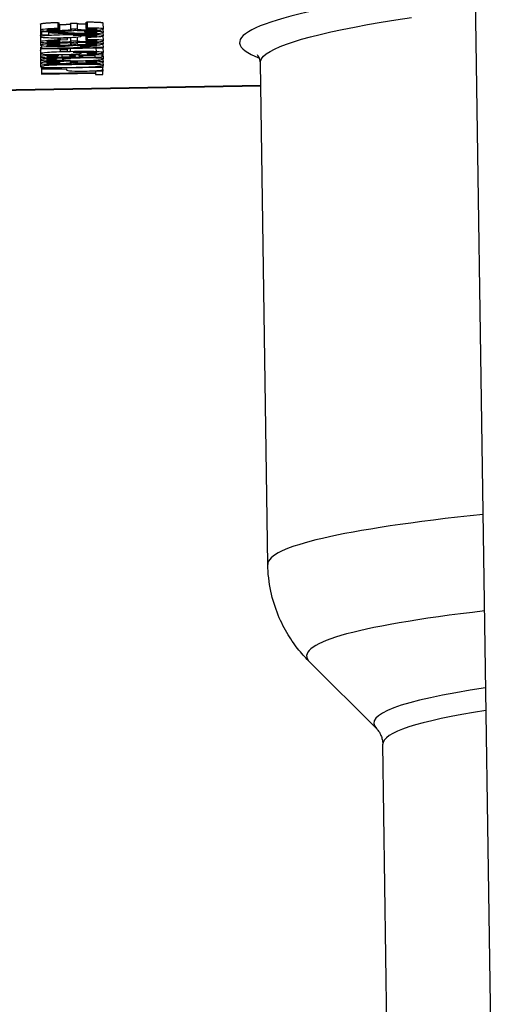
# Model space of a CAD drawing. Units: millimetres. Extents: x 283 to 3800, y 35 to 4953.
# Drawn here: x 886 to 909, y 1937 to 1985 of the extents above; entities that cross this region are included whole.
import ezdxf

# ---------------------------------------------------------------- set-up
doc = ezdxf.new("R2010")
doc.units = ezdxf.units.MM
doc.header["$LTSCALE"] = 18.181818
doc.layers.add('Dimensions(Hillmar_metric)', color=7, linetype='Continuous', lineweight=13)
doc.layers.add('Visible Edges(Hillmar_metric)', color=7, linetype='Continuous', lineweight=25)
doc.layers.add('Visible Tangent Edges(Hillmar_Metric)', color=7, linetype='Continuous', lineweight=25, true_color=0xc0c0c0)
doc.styles.add('Hillmar_metric_Dimensions', font='arial.ttf')
doc.dimstyles.new('DEFAULT-ISO-Method 1b-Hillmar_metric', dxfattribs={"dimscale": 18.181818, "dimtxt": 2, "dimasz": 2.5, "dimexe": 1, "dimexo": 1, "dimgap": 0.25, "dimtad": 1, "dimtih": 1, "dimtoh": 1, "dimrnd": 1e-08, "dimdsep": 46, "dimtxsty": 'Hillmar_metric_Dimensions', "dimcen": 0.09, "dimdle": 8, "dimclrd": 7, "dimclre": 7, "dimclrt": 7, "dimazin": 2, "dimtfac": 0.75, "dimtmove": 0, "dimatfit": 3, "dimfxl": 1, "dimtolj": 1, "dimlwd": 9, "dimlwe": 9, "dimarcsym": 0})

# ---------------------------------------------------------------- blocks, each defined once
blk = doc.blocks.new('*D26')
at = {"layer": 'Defpoints', "color": 0, "linetype": 'Continuous', "transparency": 16777216}
for p in [(786.303, 2146.979), (1293.81, 1792.34), (1293.81, 1707.314)]:
    blk.add_point(p, dxfattribs=at)
at = {"layer": 'Dimensions(Hillmar_metric)', "color": 7, "linetype": 'Continuous', "lineweight": 9, "transparency": 16777216}
for p, q in [((786.303, 2128.797), (786.303, 1689.133)), ((1293.81, 1774.159), (1293.81, 1689.133)), ((831.758, 1707.314), (1248.355, 1707.314))]:
    blk.add_line(p, q, dxfattribs=at)
at = {"layer": 'Dimensions(Hillmar_metric)', "color": 7, "linetype": 'Continuous', "transparency": 16777216}
for points in [[(831.758, 1714.89), (831.758, 1699.739), (786.303, 1707.314)], [(1248.355, 1714.89), (1248.355, 1699.739), (1293.81, 1707.314)]]:
    blk.add_solid(points, dxfattribs=at)
at = {"layer": 'Dimensions(Hillmar_metric)', "color": 7, "linetype": 'Continuous', "lineweight": 13, "transparency": 16777216, "insert": (1040.057, 1730.426), "char_height": 36.3636, "attachment_point": 5, "style": 'Hillmar_metric_Dimensions'}
blk.add_mtext('\\A1;508', dxfattribs=at)
blk = doc.blocks.new('*D27')
at = {"layer": 'Defpoints', "color": 0, "linetype": 'Continuous', "transparency": 16777216}
for p in [(573.81, 2442.226), (1293.81, 1792.34), (1293.81, 1553.613)]:
    blk.add_point(p, dxfattribs=at)
at = {"layer": 'Dimensions(Hillmar_metric)', "color": 7, "linetype": 'Continuous', "lineweight": 9, "transparency": 16777216}
for p, q in [((573.81, 2424.044), (573.81, 1535.431)), ((1293.81, 1774.159), (1293.81, 1535.431)), ((619.264, 1553.613), (1248.355, 1553.613))]:
    blk.add_line(p, q, dxfattribs=at)
at = {"layer": 'Dimensions(Hillmar_metric)', "color": 7, "linetype": 'Continuous', "transparency": 16777216}
for points in [[(619.264, 1561.189), (619.264, 1546.038), (573.81, 1553.613)], [(1248.355, 1561.189), (1248.355, 1546.038), (1293.81, 1553.613)]]:
    blk.add_solid(points, dxfattribs=at)
at = {"layer": 'Dimensions(Hillmar_metric)', "color": 7, "linetype": 'Continuous', "lineweight": 13, "transparency": 16777216, "insert": (933.81, 1582.075), "char_height": 36.36364, "attachment_point": 5, "style": 'Hillmar_metric_Dimensions'}
blk.add_mtext('\\A1;\\fArial|b0|i0;\\H36.4836;720 (MANUAL RELEASE)', dxfattribs=at)

msp = doc.modelspace()

# ---------------------------------------------------------------- linework, layer by layer
at = {"layer": 'Visible Edges(Hillmar_metric)'}
for p, q in [((909.1495, 1928.3851), (908.105, 1998.6164)), ((886.961, 1985.2738), (886.9663, 1984.9746)), ((887.8069, 1985.3538), (887.8121, 1985.0546)), ((887.8069, 1985.3538), (887.8549, 1985.3295)), ((887.8549, 1985.3295), (887.8601, 1985.0302)), ((888.4333, 1985.315), (888.7556, 1985.318)), ((888.4333, 1985.315), (888.4385, 1985.0158)), ((888.7556, 1985.318), (888.7609, 1985.0187)), ((889.1786, 1985.3501), (889.2449, 1985.3764)), ((889.1786, 1985.3501), (889.1838, 1985.0508)), ((889.2449, 1985.3764), (889.2501, 1985.0771)), ((890.0221, 1985.3283), (890.0274, 1985.029)), ((886.961, 1984.9505), (886.9663, 1984.6513)), ((887.013, 1984.9526), (887.0166, 1984.7494)), ((887.0154, 1984.9521), (887.0166, 1984.8849)), ((887.0166, 1984.8849), (887.0166, 1984.7494)), ((887.0166, 1984.7494), (887.3709, 1984.7556)), ((887.3709, 1984.7556), (887.3709, 1984.8561)), ((887.8601, 1985.0302), (887.8121, 1985.0546)), ((888.7609, 1985.0187), (888.4385, 1985.0158)), ((889.121, 1984.954), (889.1221, 1984.891)), ((889.1609, 1984.9176), (889.1221, 1984.891)), ((889.1603, 1984.9542), (889.1609, 1984.9176)), ((889.2501, 1985.0771), (889.1838, 1985.0508)), ((890.0246, 1985.0235), (890.0274, 1984.8662)), ((890.0246, 1984.8598), (890.0274, 1984.7024)), ((886.961, 1984.7008), (886.9663, 1984.4015)), ((886.961, 1984.5415), (886.9663, 1984.2423)), ((887.81, 1984.6027), (887.8121, 1984.4815)), ((887.8117, 1984.3476), (887.8121, 1984.3223)), ((887.8601, 1984.4572), (887.8121, 1984.4815)), ((887.8601, 1984.298), (887.8121, 1984.3223)), ((887.8576, 1984.6031), (887.8601, 1984.4572)), ((887.8593, 1984.3482), (887.8601, 1984.298)), ((887.9155, 1984.6038), (887.9173, 1984.5043)), ((887.9169, 1984.6038), (887.9173, 1984.5818)), ((888.2876, 1984.5883), (887.9173, 1984.5818)), ((887.9173, 1984.5818), (887.9173, 1984.5043)), ((887.9173, 1984.5043), (888.2876, 1984.5108)), ((888.2872, 1984.6126), (888.2876, 1984.5883)), ((888.2876, 1984.5108), (888.2876, 1984.5883)), ((888.4354, 1984.6187), (888.4385, 1984.4427)), ((888.437, 1984.371), (888.4385, 1984.2835)), ((888.7609, 1984.4457), (888.4385, 1984.4427)), ((888.7609, 1984.2865), (888.4385, 1984.2835)), ((888.7574, 1984.6408), (888.7609, 1984.4457)), ((888.7591, 1984.3892), (888.7609, 1984.2865)), ((888.9612, 1984.7304), (888.962, 1984.6826)), ((889.1794, 1984.7309), (889.1838, 1984.4778)), ((889.1827, 1984.3814), (889.1838, 1984.3185)), ((889.2501, 1984.5041), (889.1838, 1984.4778)), ((889.2501, 1984.3448), (889.1838, 1984.3185)), ((889.2461, 1984.7304), (889.2501, 1984.5041)), ((889.2488, 1984.7304), (889.2501, 1984.6555)), ((889.2494, 1984.3823), (889.2501, 1984.3448)), ((889.2501, 1984.6555), (889.2798, 1984.631)), ((889.567, 1984.7219), (889.5679, 1984.6706)), ((890.0232, 1984.6954), (890.0274, 1984.456)), ((890.0244, 1984.2911), (890.0274, 1984.1233)), ((890.0247, 1984.4506), (890.0274, 1984.2968)), ((886.961, 1984.1229), (886.9663, 1983.8237)), ((886.961, 1983.9679), (886.9663, 1983.6686)), ((886.961, 1983.8133), (886.9663, 1983.5141)), ((887.0137, 1984.2201), (887.0166, 1984.0547)), ((887.0141, 1984.22), (887.0166, 1984.0798)), ((889.3621, 1984.1207), (887.0166, 1984.0798)), ((887.0166, 1984.0547), (890.0274, 1984.1071)), ((887.0166, 1984.0798), (887.0166, 1984.0547)), ((887.9149, 1984.0703), (887.9173, 1983.9313)), ((887.9162, 1984.0703), (887.9173, 1984.0088)), ((888.2876, 1984.0152), (887.9173, 1984.0088)), ((887.9173, 1984.0088), (887.9173, 1983.9313)), ((887.9173, 1983.9313), (888.2876, 1983.9377)), ((888.2866, 1984.0768), (888.2876, 1984.0152)), ((888.2876, 1983.9377), (888.2876, 1984.0152)), ((888.3895, 1983.789), (888.3905, 1983.7314)), ((888.4356, 1983.7911), (888.4362, 1983.7558)), ((888.9176, 1984.2235), (888.9186, 1984.1633)), ((889.2752, 1984.1695), (888.9186, 1984.1633)), ((888.9612, 1983.9028), (888.962, 1983.855)), ((889.2488, 1983.9028), (889.2501, 1983.8279)), ((889.2501, 1983.8279), (889.2798, 1983.8034)), ((889.2743, 1984.2236), (889.2752, 1984.1695)), ((889.567, 1983.8943), (889.5679, 1983.843)), ((889.9755, 1983.8514), (889.9771, 1983.7627)), ((890.0221, 1983.8637), (890.0274, 1983.5645)), ((890.0233, 1984.107), (890.0274, 1983.8748)), ((890.0274, 1984.1071), (890.0274, 1984.1233)), ((886.961, 1983.65), (886.9663, 1983.3508)), ((886.961, 1983.4892), (886.9663, 1983.19)), ((887.711, 1983.6146), (887.7115, 1983.5847)), ((887.7435, 1983.561), (887.7115, 1983.5847)), ((887.7426, 1983.6146), (887.7435, 1983.561)), ((887.8025, 1983.7751), (887.803, 1983.7493)), ((887.835, 1983.7234), (887.803, 1983.7493)), ((887.8116, 1983.4608), (887.8121, 1983.4308)), ((887.8601, 1983.4065), (887.8121, 1983.4308)), ((887.8341, 1983.7753), (887.835, 1983.7234)), ((887.8592, 1983.4609), (887.8601, 1983.4065)), ((888.0324, 1983.6173), (888.0339, 1983.5333)), ((888.4362, 1983.7558), (888.3905, 1983.7314)), ((889.9771, 1983.7627), (888.4362, 1983.7558)), ((888.4372, 1983.4665), (888.4385, 1983.392)), ((888.7609, 1983.395), (888.4385, 1983.392)), ((888.7595, 1983.4722), (888.7609, 1983.395)), ((888.8203, 1983.7335), (889.625, 1983.7365)), ((889.0071, 1983.7342), (889.0078, 1983.6981)), ((889.1828, 1983.483), (889.1838, 1983.427)), ((889.2501, 1983.4533), (889.1838, 1983.427)), ((889.2495, 1983.4852), (889.2501, 1983.4533)), ((889.6236, 1983.7364), (889.625, 1983.6547)), ((889.625, 1983.7365), (889.625, 1983.6547)), ((889.625, 1983.6547), (889.9771, 1983.6609)), ((889.9771, 1983.6609), (889.9771, 1983.7627)), ((890.0246, 1983.3998), (890.0274, 1983.2435)), ((890.0247, 1983.5592), (890.0274, 1983.4052)), ((898.1055, 1958.7971), (897.7399, 1983.3796)), ((887.0113, 1983.1444), (887.0151, 1983.1445)), ((887.0113, 1983.1444), (887.0166, 1982.8451)), ((887.0113, 1983.1172), (887.0113, 1983.1444)), ((887.0113, 1983.1172), (887.0166, 1982.818)), ((887.0147, 1983.1696), (887.0166, 1983.0613)), ((887.0151, 1983.1695), (887.0166, 1983.0885)), ((890.0159, 1983.1407), (887.0166, 1983.0885)), ((887.0166, 1983.0885), (887.0166, 1983.0613)), ((887.0166, 1983.0613), (888.2351, 1983.0825)), ((889.6616, 1982.8912), (887.0166, 1982.8451)), ((887.0166, 1982.818), (889.6616, 1982.864)), ((887.0166, 1982.8451), (887.0166, 1982.818)), ((888.2341, 1983.0825), (888.2351, 1983.0296)), ((888.2351, 1983.0825), (888.2351, 1983.0298)), ((889.6599, 1982.9882), (889.6616, 1982.8912)), ((889.6604, 1982.864), (889.6616, 1982.7962)), ((889.6611, 1982.9882), (889.6616, 1982.9587)), ((890.0159, 1982.9649), (889.6616, 1982.9587)), ((889.6616, 1982.9587), (889.6616, 1982.8912)), ((889.6616, 1982.864), (889.6616, 1982.7962)), ((890.0144, 1983.2317), (890.0159, 1983.1407)), ((890.0144, 1983.0544), (890.0159, 1982.9649)), ((890.0159, 1983.0633), (890.0159, 1983.1407)), ((890.0159, 1982.8024), (890.0159, 1982.9649)), ((889.6616, 1982.7962), (890.0159, 1982.8024)), ((854.6613, 1981.4803), (897.7567, 1982.252)), ((903.4471, 1950.7396), (900.1591, 1954.0122)), ((904.1114, 1925.2403), (903.7435, 1949.9842))]:
    msp.add_line(p, q, dxfattribs=at)
for points, degree in [([(886.961, 1985.2739), (886.961, 1985.301), (887.432, 1985.3448), (887.8069, 1985.3538)], 2), ([(887.8563, 1985.2472), (887.8737, 1985.2475), (887.8915, 1985.2478)], 2), ([(889.2449, 1985.3764), (889.6152, 1985.3781), (890.0221, 1985.3526), (890.0221, 1985.3282)], 2), ([(886.961, 1984.9506), (886.961, 1984.9573), (886.9763, 1984.9638)], 2), ([(887.2726, 1984.8864), (887.1903, 1984.8872), (887.1049, 1984.8867), (887.0166, 1984.8849)], 3), ([(889.6845, 1984.7479), (889.4208, 1984.758), (888.9994, 1984.758), (888.4202, 1984.7479)], 3), ([(888.4385, 1985.0158), (888.466, 1985.0092), (888.4797, 1985.0035), (888.4797, 1984.9988)], 3), ([(888.7563, 1985.0146), (888.7563, 1985.0155), (888.7578, 1985.0169), (888.7609, 1985.0187)], 3), ([(886.961, 1984.7009), (886.961, 1984.7045), (886.9653, 1984.7081)], 2), ([(886.961, 1984.5417), (886.961, 1984.5445), (886.9637, 1984.5474)], 2), ([(888.4385, 1984.4427), (888.466, 1984.4361), (888.4797, 1984.4305), (888.4797, 1984.4258)], 3), ([(888.4385, 1984.2835), (888.466, 1984.2769), (888.4797, 1984.2713), (888.4797, 1984.2666)], 3), ([(888.7563, 1984.4416), (888.7563, 1984.4425), (888.7578, 1984.4439), (888.7609, 1984.4457)], 3), ([(888.7563, 1984.2823), (888.7563, 1984.2833), (888.7578, 1984.2846), (888.7609, 1984.2865)], 3), ([(888.9616, 1984.7088), (889.0511, 1984.7055), (889.1798, 1984.7067)], 2), ([(889.5679, 1984.6706), (889.5008, 1984.6653), (889.3949, 1984.6603), (889.2501, 1984.6555)], 3), ([(889.7256, 1984.6986), (889.7256, 1984.6886), (889.673, 1984.6793), (889.5679, 1984.6706)], 3), ([(889.6273, 1984.718), (889.6928, 1984.7131), (889.7256, 1984.7066), (889.7256, 1984.6986)], 3), ([(890.0274, 1984.7023), (890.0274, 1984.724), (889.9131, 1984.7392), (889.6845, 1984.7479)], 3), ([(886.961, 1984.123), (886.961, 1984.1356), (887.0149, 1984.1473)], 2), ([(886.961, 1983.968), (886.961, 1983.971), (886.9636, 1983.9739)], 2), ([(886.961, 1983.8134), (886.961, 1983.8162), (886.9636, 1983.8189)], 2), ([(889.6845, 1983.9203), (889.4208, 1983.9304), (888.9994, 1983.9304), (888.4202, 1983.9203)], 3), ([(889.5679, 1983.843), (889.5008, 1983.8377), (889.3949, 1983.8327), (889.2501, 1983.8279)], 3), ([(889.7256, 1983.871), (889.7256, 1983.861), (889.673, 1983.8517), (889.5679, 1983.843)], 3), ([(889.6273, 1983.8904), (889.6928, 1983.8855), (889.7256, 1983.8791), (889.7256, 1983.871)], 3), ([(890.0274, 1983.8747), (890.0274, 1983.8964), (889.9131, 1983.9116), (889.6845, 1983.9203)], 3), ([(890.0214, 1983.8665), (890.0221, 1983.8651), (890.0221, 1983.8636)], 2), ([(886.961, 1983.6501), (886.961, 1983.6531), (886.9638, 1983.6559)], 2), ([(886.961, 1983.4893), (886.961, 1983.4921), (886.9637, 1983.4949)], 2), ([(886.9663, 1983.6687), (886.9663, 1983.646), (887.0874, 1983.6302), (887.3297, 1983.6213)], 3), ([(887.3297, 1983.6213), (887.5293, 1983.6139), (887.7807, 1983.6129), (888.0362, 1983.6174)], 3), ([(888.4294, 1983.4914), (888.3958, 1983.4907), (888.3715, 1983.4902), (888.3562, 1983.49)], 3), ([(888.4385, 1983.392), (888.466, 1983.3854), (888.4797, 1983.3797), (888.4797, 1983.3751)], 3), ([(888.7563, 1983.3908), (888.7563, 1983.3918), (888.7578, 1983.3931), (888.7609, 1983.395)], 3), ([(889.0078, 1983.698), (889.0078, 1983.7116), (888.9453, 1983.7234), (888.8203, 1983.7335)], 3), ([(897.7416, 1983.3804), (897.7383, 1983.6112), (897.6016, 1983.7692), (897.6016, 1983.7692)], 3), ([(897.7416, 1983.3796), (897.7416, 1983.3799), (897.7416, 1983.3802), (897.7416, 1983.3804)], 3), ([(887.2749, 1983.242), (887.0691, 1983.2272), (886.9663, 1983.2099), (886.9663, 1983.1901)], 3), ([(888.4957, 1983.2836), (887.9333, 1983.2738), (887.5264, 1983.26), (887.2749, 1983.242)], 3), ([(889.9862, 1983.0316), (890.006, 1983.0391), (890.0159, 1983.0497), (890.0159, 1983.0633)], 3)]:
    msp.add_open_spline(points, degree=degree, dxfattribs=at)
for points, degree, knots in [([(887.8915, 1985.2478), (888.1452, 1985.2522), (888.3927, 1985.2735), (888.4339, 1985.2815)], 2, [0, 0, 0, 1, 1.503574, 1.503574, 1.503574]), ([(888.7558, 1985.3077), (888.7753, 1985.2956), (888.9798, 1985.2779), (889.1798, 1985.2797)], 2, [0.1961887, 0.1961887, 0.1961887, 1, 1.8527103, 1.8527103, 1.8527103]), ([(887.8121, 1985.0546), (887.5622, 1985.0486), (887.3587, 1985.0382), (887.0447, 1985.009), (886.9663, 1984.9927), (886.9663, 1984.9747)], 3, [-0.13769488, -0.13769488, -0.13769488, -0.13769488, -0.06884744, -0.06884744, 0, 0, 0, 0]), ([(886.9663, 1984.9747), (886.9663, 1984.9548), (887.0573, 1984.9399), (887.4216, 1984.9201), (887.6429, 1984.9174), (887.9036, 1984.9219)], 3, [-0.13971116, -0.13971116, -0.13971116, -0.13971116, -0.06985558, -0.06985558, 0, 0, 0, 0]), ([(887.2703, 1984.9798), (887.2703, 1984.9898), (887.3164, 1984.9991), (887.5008, 1985.0162), (887.6513, 1985.0237), (887.8601, 1985.0302)], 3, [-0.085534841, -0.085534841, -0.085534841, -0.085534841, -0.042767421, -0.042767421, 0, 0, 0, 0]), ([(887.8967, 1984.9485), (887.7199, 1984.9455), (887.5713, 1984.9469), (887.3305, 1984.959), (887.2703, 1984.9679), (887.2703, 1984.9798)], 3, [-0.089605844, -0.089605844, -0.089605844, -0.089605844, -0.044802922, -0.044802922, 0, 0, 0, 0]), ([(888.1253, 1984.8517), (887.9531, 1984.8631), (887.8018, 1984.8715), (887.5412, 1984.8821), (887.4082, 1984.8853), (887.2726, 1984.8864)], 3, [-0.10355423, -0.10355423, -0.10355423, -0.10355423, -0.05177711, -0.05177711, 0, 0, 0, 0]), ([(887.3709, 1984.8561), (887.438, 1984.8544), (887.5046, 1984.8521), (887.6372, 1984.8458), (887.7626, 1984.8383), (887.947, 1984.8264)], 3, [-0.082070476, -0.082070476, -0.082070476, -0.082070476, -0.041035238, -0.041035238, 0, 0, 0, 0]), ([(888.4797, 1984.9988), (888.4797, 1984.9872), (888.4248, 1984.9766), (888.2053, 1984.9577), (888.0659, 1984.9515), (887.8967, 1984.9485)], 3, [-0.096557285, -0.096557285, -0.096557285, -0.096557285, -0.048278642, -0.048278642, 0, 0, 0, 0]), ([(887.9036, 1984.9219), (888.0971, 1984.9253), (888.2583, 1984.9314), (888.5159, 1984.9493), (888.6008, 1984.9602), (888.642, 1984.9731)], 3, [-0.12278745, -0.12278745, -0.12278745, -0.12278745, -0.06139373, -0.06139373, 0, 0, 0, 0]), ([(887.947, 1984.8264), (888.171, 1984.8123), (888.3471, 1984.8024), (888.6031, 1984.7913), (888.725, 1984.7878), (888.9567, 1984.7852), (889.0748, 1984.7856), (889.1952, 1984.7877)], 3, [-0.07031702, -0.07031702, -0.07031702, -0.07031702, -0.046878013, -0.046878013, -0.023439007, -0.023439007, 0, 0, 0, 0]), ([(889.2044, 1984.8138), (889.0642, 1984.8113), (888.9163, 1984.8127), (888.6054, 1984.8229), (888.3936, 1984.8342), (888.1253, 1984.8517)], 3, [-0.43666328, -0.43666328, -0.43666328, -0.43666328, -0.21833164, -0.21833164, 0, 0, 0, 0]), ([(888.642, 1984.9731), (888.7045, 1984.9648), (888.7891, 1984.9592), (889.0024, 1984.9534), (889.1205, 1984.9531), (889.2501, 1984.9554)], 3, [-0.063554526, -0.063554526, -0.063554526, -0.063554526, -0.031777263, -0.031777263, 0, 0, 0, 0]), ([(889.257, 1984.9814), (889.0878, 1984.9785), (888.962, 1984.9806), (888.7974, 1984.9949), (888.7563, 1985.0039), (888.7563, 1985.0146)], 3, [-0.06690348, -0.06690348, -0.06690348, -0.06690348, -0.03345174, -0.03345174, 0, 0, 0, 0]), ([(889.1221, 1984.891), (889.3095, 1984.8941), (889.4566, 1984.893), (889.67, 1984.8822), (889.7233, 1984.8735), (889.7233, 1984.8614)], 3, [-0.077584435, -0.077584435, -0.077584435, -0.077584435, -0.038792218, -0.038792218, 0, 0, 0, 0]), ([(890.0274, 1984.8661), (890.0274, 1984.8856), (889.9535, 1984.8998), (889.6578, 1984.9178), (889.4429, 1984.9207), (889.1609, 1984.9176)], 3, [-0.20732223, -0.20732223, -0.20732223, -0.20732223, -0.10366111, -0.10366111, 0, 0, 0, 0]), ([(889.1838, 1985.0508), (889.3652, 1985.0521), (889.5008, 1985.0502), (889.6806, 1985.0404), (889.7256, 1985.033), (889.7256, 1985.0232)], 3, [-0.12601614, -0.12601614, -0.12601614, -0.12601614, -0.06300807, -0.06300807, 0, 0, 0, 0]), ([(889.1952, 1984.7877), (889.4315, 1984.7918), (889.6292, 1984.801), (889.9477, 1984.8294), (890.0274, 1984.8464), (890.0274, 1984.8661)], 3, [-0.21834958, -0.21834958, -0.21834958, -0.21834958, -0.10917479, -0.10917479, 0, 0, 0, 0]), ([(889.7233, 1984.8614), (889.7233, 1984.85), (889.6734, 1984.8398), (889.4738, 1984.822), (889.3507, 1984.8163), (889.2044, 1984.8138)], 3, [-0.1105748, -0.1105748, -0.1105748, -0.1105748, -0.0552874, -0.0552874, 0, 0, 0, 0]), ([(890.0274, 1985.0289), (890.0274, 1985.0452), (889.9596, 1985.0576), (889.6883, 1985.0746), (889.497, 1985.0783), (889.2501, 1985.0771)], 3, [-0.19547807, -0.19547807, -0.19547807, -0.19547807, -0.09773903, -0.09773903, 0, 0, 0, 0]), ([(889.2501, 1984.9554), (889.3857, 1984.9577), (889.5141, 1984.9625), (889.7565, 1984.9767), (889.8521, 1984.9856), (889.9923, 1985.0069), (890.0274, 1985.0178), (890.0274, 1985.0289)], 3, [-0.144657, -0.144657, -0.144657, -0.144657, -0.096438, -0.096438, -0.048219, -0.048219, 0, 0, 0, 0]), ([(889.7256, 1985.0232), (889.7256, 1985.0133), (889.6814, 1985.0045), (889.5046, 1984.9889), (889.3926, 1984.9838), (889.257, 1984.9814)], 3, [-0.079191874, -0.079191874, -0.079191874, -0.079191874, -0.039595937, -0.039595937, 0, 0, 0, 0]), ([(888.4202, 1984.7479), (887.902, 1984.7389), (887.5302, 1984.7258), (887.079, 1984.6915), (886.9663, 1984.6724), (886.9663, 1984.6514)], 3, [-0.22623441, -0.22623441, -0.22623441, -0.22623441, -0.11311721, -0.11311721, 0, 0, 0, 0]), ([(886.9663, 1984.6514), (886.9663, 1984.6391), (887.0093, 1984.6288), (887.1815, 1984.6124), (887.3054, 1984.607), (887.6285, 1984.6014), (887.803, 1984.6017), (887.9904, 1984.605)], 3, [-0.12349775, -0.12349775, -0.12349775, -0.12349775, -0.08233183, -0.08233183, -0.04116592, -0.04116592, 0, 0, 0, 0]), ([(887.8121, 1984.4815), (887.5622, 1984.4755), (887.3587, 1984.4652), (887.0447, 1984.436), (886.9663, 1984.4197), (886.9663, 1984.4016)], 3, [-0.13769488, -0.13769488, -0.13769488, -0.13769488, -0.06884744, -0.06884744, 0, 0, 0, 0]), ([(886.9663, 1984.4016), (886.9663, 1984.3817), (887.0573, 1984.3668), (887.4216, 1984.347), (887.6429, 1984.3444), (887.9036, 1984.3489)], 3, [-0.13971116, -0.13971116, -0.13971116, -0.13971116, -0.06985558, -0.06985558, 0, 0, 0, 0]), ([(887.8121, 1984.3223), (887.5622, 1984.3163), (887.3587, 1984.306), (887.0447, 1984.2767), (886.9663, 1984.2604), (886.9663, 1984.2424)], 3, [-0.13769488, -0.13769488, -0.13769488, -0.13769488, -0.06884744, -0.06884744, 0, 0, 0, 0]), ([(887.2703, 1984.4068), (887.2703, 1984.4168), (887.3164, 1984.426), (887.5008, 1984.4431), (887.6513, 1984.4507), (887.8601, 1984.4572)], 3, [-0.085534841, -0.085534841, -0.085534841, -0.085534841, -0.042767421, -0.042767421, 0, 0, 0, 0]), ([(887.8967, 1984.3755), (887.7199, 1984.3724), (887.5713, 1984.3739), (887.3305, 1984.386), (887.2703, 1984.3949), (887.2703, 1984.4068)], 3, [-0.089605844, -0.089605844, -0.089605844, -0.089605844, -0.044802922, -0.044802922, 0, 0, 0, 0]), ([(887.2703, 1984.2475), (887.2703, 1984.2575), (887.3164, 1984.2668), (887.5008, 1984.2839), (887.6513, 1984.2914), (887.8601, 1984.298)], 3, [-0.085534841, -0.085534841, -0.085534841, -0.085534841, -0.042767421, -0.042767421, 0, 0, 0, 0]), ([(888.4797, 1984.4258), (888.4797, 1984.4141), (888.4248, 1984.4036), (888.2053, 1984.3846), (888.0659, 1984.3784), (887.8967, 1984.3755)], 3, [-0.096557285, -0.096557285, -0.096557285, -0.096557285, -0.048278642, -0.048278642, 0, 0, 0, 0]), ([(887.9036, 1984.3489), (888.0971, 1984.3523), (888.2583, 1984.3584), (888.5159, 1984.3762), (888.6008, 1984.3871), (888.642, 1984.4)], 3, [-0.12278745, -0.12278745, -0.12278745, -0.12278745, -0.06139373, -0.06139373, 0, 0, 0, 0]), ([(887.9904, 1984.605), (888.277, 1984.61), (888.5105, 1984.6199), (888.8717, 1984.6499), (888.962, 1984.6657), (888.962, 1984.6825)], 3, [-0.19042002, -0.19042002, -0.19042002, -0.19042002, -0.09521001, -0.09521001, 0, 0, 0, 0]), ([(888.562, 1984.7254), (888.8622, 1984.7304), (889.0939, 1984.7321), (889.42, 1984.7286), (889.5435, 1984.7245), (889.6273, 1984.718)], 3, [-0.089691149, -0.089691149, -0.089691149, -0.089691149, -0.044845574, -0.044845574, 0, 0, 0, 0]), ([(888.962, 1984.6825), (888.962, 1984.6921), (888.9293, 1984.7007), (888.7982, 1984.716), (888.6976, 1984.7217), (888.562, 1984.7254)], 3, [-0.10836185, -0.10836185, -0.10836185, -0.10836185, -0.05418092, -0.05418092, 0, 0, 0, 0]), ([(888.642, 1984.4), (888.7045, 1984.3917), (888.7891, 1984.3862), (889.0024, 1984.3804), (889.1205, 1984.3801), (889.2501, 1984.3823)], 3, [-0.063554526, -0.063554526, -0.063554526, -0.063554526, -0.031777263, -0.031777263, 0, 0, 0, 0]), ([(889.257, 1984.4084), (889.0878, 1984.4055), (888.962, 1984.4076), (888.7974, 1984.4219), (888.7563, 1984.4308), (888.7563, 1984.4416)], 3, [-0.06690348, -0.06690348, -0.06690348, -0.06690348, -0.03345174, -0.03345174, 0, 0, 0, 0]), ([(889.257, 1984.2492), (889.0878, 1984.2462), (888.962, 1984.2483), (888.7974, 1984.2627), (888.7563, 1984.2716), (888.7563, 1984.2823)], 3, [-0.06690348, -0.06690348, -0.06690348, -0.06690348, -0.03345174, -0.03345174, 0, 0, 0, 0]), ([(889.1838, 1984.4778), (889.3652, 1984.479), (889.5008, 1984.4772), (889.6806, 1984.4673), (889.7256, 1984.46), (889.7256, 1984.4502)], 3, [-0.12601614, -0.12601614, -0.12601614, -0.12601614, -0.06300807, -0.06300807, 0, 0, 0, 0]), ([(889.1838, 1984.3185), (889.3652, 1984.3198), (889.5008, 1984.318), (889.6806, 1984.3081), (889.7256, 1984.3007), (889.7256, 1984.2909)], 3, [-0.12601614, -0.12601614, -0.12601614, -0.12601614, -0.06300807, -0.06300807, 0, 0, 0, 0]), ([(890.0274, 1984.4559), (890.0274, 1984.4721), (889.9596, 1984.4845), (889.6883, 1984.5016), (889.497, 1984.5052), (889.2501, 1984.5041)], 3, [-0.19547807, -0.19547807, -0.19547807, -0.19547807, -0.09773903, -0.09773903, 0, 0, 0, 0]), ([(889.2501, 1984.3823), (889.3857, 1984.3847), (889.5141, 1984.3894), (889.7565, 1984.4037), (889.8521, 1984.4125), (889.9923, 1984.4338), (890.0274, 1984.4447), (890.0274, 1984.4559)], 3, [-0.144657, -0.144657, -0.144657, -0.144657, -0.096438, -0.096438, -0.048219, -0.048219, 0, 0, 0, 0]), ([(890.0274, 1984.2966), (890.0274, 1984.3129), (889.9596, 1984.3253), (889.6883, 1984.3423), (889.497, 1984.346), (889.2501, 1984.3448)], 3, [-0.19547807, -0.19547807, -0.19547807, -0.19547807, -0.09773903, -0.09773903, 0, 0, 0, 0]), ([(889.2501, 1984.2231), (889.3857, 1984.2255), (889.5141, 1984.2302), (889.7565, 1984.2444), (889.8521, 1984.2533), (889.9923, 1984.2746), (890.0274, 1984.2855), (890.0274, 1984.2966)], 3, [-0.144657, -0.144657, -0.144657, -0.144657, -0.096438, -0.096438, -0.048219, -0.048219, 0, 0, 0, 0]), ([(889.7256, 1984.4502), (889.7256, 1984.4403), (889.6814, 1984.4314), (889.5046, 1984.4158), (889.3926, 1984.4108), (889.257, 1984.4084)], 3, [-0.079191874, -0.079191874, -0.079191874, -0.079191874, -0.039595937, -0.039595937, 0, 0, 0, 0]), ([(889.7256, 1984.2909), (889.7256, 1984.281), (889.6814, 1984.2722), (889.5046, 1984.2566), (889.3926, 1984.2515), (889.257, 1984.2492)], 3, [-0.079191874, -0.079191874, -0.079191874, -0.079191874, -0.039595937, -0.039595937, 0, 0, 0, 0]), ([(889.2798, 1984.631), (889.513, 1984.6372), (889.6959, 1984.6465), (889.9611, 1984.6718), (890.0274, 1984.6862), (890.0274, 1984.7023)], 3, [-0.18858298, -0.18858298, -0.18858298, -0.18858298, -0.09429149, -0.09429149, 0, 0, 0, 0]), ([(886.9663, 1984.2424), (886.9663, 1984.2225), (887.0573, 1984.2076), (887.4216, 1984.1878), (887.6429, 1984.1851), (887.9036, 1984.1897)], 3, [-0.13971116, -0.13971116, -0.13971116, -0.13971116, -0.06985558, -0.06985558, 0, 0, 0, 0]), ([(888.4202, 1983.9203), (887.902, 1983.9113), (887.5302, 1983.8982), (887.079, 1983.8639), (886.9663, 1983.8448), (886.9663, 1983.8238)], 3, [-0.22623441, -0.22623441, -0.22623441, -0.22623441, -0.11311721, -0.11311721, 0, 0, 0, 0]), ([(886.9663, 1983.8238), (886.9663, 1983.8115), (887.0093, 1983.8012), (887.1815, 1983.7848), (887.3054, 1983.7794), (887.6285, 1983.7739), (887.803, 1983.7741), (887.9904, 1983.7774)], 3, [-0.12349775, -0.12349775, -0.12349775, -0.12349775, -0.08233183, -0.08233183, -0.04116592, -0.04116592, 0, 0, 0, 0]), ([(887.8967, 1984.2163), (887.7199, 1984.2132), (887.5713, 1984.2147), (887.3305, 1984.2267), (887.2703, 1984.2357), (887.2703, 1984.2475)], 3, [-0.089605844, -0.089605844, -0.089605844, -0.089605844, -0.044802922, -0.044802922, 0, 0, 0, 0]), ([(888.4797, 1984.2666), (888.4797, 1984.2549), (888.4248, 1984.2443), (888.2053, 1984.2254), (888.0659, 1984.2192), (887.8967, 1984.2163)], 3, [-0.096557285, -0.096557285, -0.096557285, -0.096557285, -0.048278642, -0.048278642, 0, 0, 0, 0]), ([(887.9036, 1984.1897), (888.0971, 1984.193), (888.2583, 1984.1992), (888.5159, 1984.217), (888.6008, 1984.2279), (888.642, 1984.2408)], 3, [-0.12278745, -0.12278745, -0.12278745, -0.12278745, -0.06139373, -0.06139373, 0, 0, 0, 0]), ([(887.9904, 1983.7774), (888.277, 1983.7824), (888.5105, 1983.7923), (888.8717, 1983.8223), (888.962, 1983.8381), (888.962, 1983.8549)], 3, [-0.19042002, -0.19042002, -0.19042002, -0.19042002, -0.09521001, -0.09521001, 0, 0, 0, 0]), ([(888.562, 1983.8978), (888.8622, 1983.9028), (889.0939, 1983.9045), (889.42, 1983.901), (889.5435, 1983.8969), (889.6273, 1983.8904)], 3, [-0.089691149, -0.089691149, -0.089691149, -0.089691149, -0.044845574, -0.044845574, 0, 0, 0, 0]), ([(888.962, 1983.8549), (888.962, 1983.8645), (888.9293, 1983.8731), (888.7982, 1983.8885), (888.6976, 1983.8941), (888.562, 1983.8978)], 3, [-0.10836185, -0.10836185, -0.10836185, -0.10836185, -0.05418092, -0.05418092, 0, 0, 0, 0]), ([(888.642, 1984.2408), (888.7045, 1984.2325), (888.7891, 1984.2269), (889.0024, 1984.2212), (889.1205, 1984.2208), (889.2501, 1984.2231)], 3, [-0.063554526, -0.063554526, -0.063554526, -0.063554526, -0.031777263, -0.031777263, 0, 0, 0, 0]), ([(888.9186, 1984.1633), (888.9613, 1984.1562), (889.0249, 1984.1485), (889.1941, 1984.1317), (889.2783, 1984.1253), (889.3621, 1984.1207)], 3, [-0.13594243, -0.13594243, -0.13594243, -0.13594243, -0.06797121, -0.06797121, 0, 0, 0, 0]), ([(890.0274, 1984.1233), (889.8978, 1984.1255), (889.7641, 1984.1306), (889.4882, 1984.1468), (889.3713, 1984.1571), (889.2752, 1984.1695)], 3, [-0.2408576, -0.2408576, -0.2408576, -0.2408576, -0.1204288, -0.1204288, 0, 0, 0, 0]), ([(889.2798, 1983.8034), (889.513, 1983.8096), (889.6959, 1983.8189), (889.9611, 1983.8442), (890.0274, 1983.8586), (890.0274, 1983.8747)], 3, [-0.18858298, -0.18858298, -0.18858298, -0.18858298, -0.09429149, -0.09429149, 0, 0, 0, 0]), ([(887.803, 1983.7493), (887.55, 1983.7432), (887.3473, 1983.7329), (887.0425, 1983.704), (886.9663, 1983.6874), (886.9663, 1983.6687)], 3, [-0.20831967, -0.20831967, -0.20831967, -0.20831967, -0.10415984, -0.10415984, 0, 0, 0, 0]), ([(887.7115, 1983.5847), (887.4753, 1983.5785), (887.292, 1983.5692), (887.0314, 1983.5443), (886.9663, 1983.5301), (886.9663, 1983.5142)], 3, [-0.15911039, -0.15911039, -0.15911039, -0.15911039, -0.0795552, -0.0795552, 0, 0, 0, 0]), ([(886.9663, 1983.5142), (886.9663, 1983.5089), (886.9736, 1983.5037), (886.9902, 1983.4988), (887.0059, 1983.4941), (887.0296, 1983.4898), (887.0619, 1983.4858), (887.083, 1983.4832), (887.1098, 1983.4804), (887.1446, 1983.4778), (887.2632, 1983.4686), (887.4999, 1983.4626), (887.6624, 1983.4614), (887.8505, 1983.4599), (888.0484, 1983.4614), (888.2651, 1983.4641), (888.3685, 1983.4654), (888.4737, 1983.467), (888.578, 1983.4688)], 3, [-0.22210284, -0.22210284, -0.22210284, -0.22210284, -0.19543656, -0.19543656, -0.19543656, -0.17006598, -0.17006598, -0.17006598, -0.15348239, -0.15348239, -0.15348239, -0.09686299, -0.09686299, -0.09686299, -0.03128651, -0.03128651, -0.03128651, 0, 0, 0, 0]), ([(887.8121, 1983.4308), (887.5622, 1983.4248), (887.3587, 1983.4145), (887.0447, 1983.3852), (886.9663, 1983.3689), (886.9663, 1983.3509)], 3, [-0.13769488, -0.13769488, -0.13769488, -0.13769488, -0.06884744, -0.06884744, 0, 0, 0, 0]), ([(886.9663, 1983.3509), (886.9663, 1983.331), (887.0573, 1983.3161), (887.4216, 1983.2963), (887.6429, 1983.2936), (887.9036, 1983.2981)], 3, [-0.13971116, -0.13971116, -0.13971116, -0.13971116, -0.06985558, -0.06985558, 0, 0, 0, 0]), ([(887.268, 1983.6742), (887.268, 1983.6843), (887.3153, 1983.6937), (887.5043, 1983.7111), (887.646, 1983.7181), (887.835, 1983.7234)], 3, [-0.074104961, -0.074104961, -0.074104961, -0.074104961, -0.037052481, -0.037052481, 0, 0, 0, 0]), ([(888.0019, 1983.6435), (887.7809, 1983.6396), (887.6033, 1983.6407), (887.3351, 1983.6527), (887.268, 1983.6619), (887.268, 1983.6742)], 3, [-0.086411144, -0.086411144, -0.086411144, -0.086411144, -0.043205572, -0.043205572, 0, 0, 0, 0]), ([(887.268, 1983.5188), (887.268, 1983.5278), (887.3057, 1983.5358), (887.4566, 1983.55), (887.5774, 1983.556), (887.7435, 1983.561)], 3, [-0.087522536, -0.087522536, -0.087522536, -0.087522536, -0.043761268, -0.043761268, 0, 0, 0, 0]), ([(888.3562, 1983.49), (888.2023, 1983.4873), (888.0518, 1983.4859), (887.7576, 1983.4858), (887.6407, 1983.4868), (887.4669, 1983.4912), (887.3976, 1983.4948), (887.2939, 1983.5048), (887.268, 1983.5111), (887.268, 1983.5188)], 3, [-0.34647128, -0.34647128, -0.34647128, -0.34647128, -0.25985346, -0.25985346, -0.17323564, -0.17323564, -0.08661782, -0.08661782, 0, 0, 0, 0]), ([(887.2703, 1983.356), (887.2703, 1983.366), (887.3164, 1983.3753), (887.5008, 1983.3924), (887.6513, 1983.3999), (887.8601, 1983.4065)], 3, [-0.085534841, -0.085534841, -0.085534841, -0.085534841, -0.042767421, -0.042767421, 0, 0, 0, 0]), ([(887.8967, 1983.3247), (887.7199, 1983.3217), (887.5713, 1983.3231), (887.3305, 1983.3352), (887.2703, 1983.3442), (887.2703, 1983.356)], 3, [-0.089605844, -0.089605844, -0.089605844, -0.089605844, -0.044802922, -0.044802922, 0, 0, 0, 0]), ([(888.4797, 1983.3751), (888.4797, 1983.3634), (888.4248, 1983.3528), (888.2053, 1983.3339), (888.0659, 1983.3277), (887.8967, 1983.3247)], 3, [-0.096557285, -0.096557285, -0.096557285, -0.096557285, -0.048278642, -0.048278642, 0, 0, 0, 0]), ([(887.9036, 1983.2981), (888.0971, 1983.3015), (888.2583, 1983.3077), (888.5159, 1983.3255), (888.6008, 1983.3364), (888.642, 1983.3493)], 3, [-0.12278745, -0.12278745, -0.12278745, -0.12278745, -0.06139373, -0.06139373, 0, 0, 0, 0]), ([(888.6831, 1983.6991), (888.6831, 1983.686), (888.6222, 1983.6743), (888.3783, 1983.6541), (888.2122, 1983.6472), (888.0019, 1983.6435)], 3, [-0.15440787, -0.15440787, -0.15440787, -0.15440787, -0.07720393, -0.07720393, 0, 0, 0, 0]), ([(889.0146, 1983.6111), (888.7205, 1983.606), (888.4835, 1983.596), (888.1238, 1983.5663), (888.0339, 1983.5504), (888.0339, 1983.5334)], 3, [-0.14916143, -0.14916143, -0.14916143, -0.14916143, -0.07458071, -0.07458071, 0, 0, 0, 0]), ([(888.0339, 1983.5334), (888.0339, 1983.5232), (888.0705, 1983.5144), (888.2168, 1983.4995), (888.312, 1983.4943), (888.4294, 1983.4914)], 3, [-0.071183804, -0.071183804, -0.071183804, -0.071183804, -0.035591902, -0.035591902, 0, 0, 0, 0]), ([(888.0362, 1983.6174), (888.3212, 1983.6223), (888.5543, 1983.6325), (888.9171, 1983.6634), (889.0078, 1983.6801), (889.0078, 1983.698)], 3, [-0.13091684, -0.13091684, -0.13091684, -0.13091684, -0.06545842, -0.06545842, 0, 0, 0, 0]), ([(888.3905, 1983.7314), (888.4774, 1983.7291), (888.5479, 1983.7252), (888.6561, 1983.7141), (888.6831, 1983.7072), (888.6831, 1983.6991)], 3, [-0.083300441, -0.083300441, -0.083300441, -0.083300441, -0.04165022, -0.04165022, 0, 0, 0, 0]), ([(888.578, 1983.4688), (888.9453, 1983.4752), (889.2261, 1983.483), (889.6147, 1983.5012), (889.7645, 1983.5122), (889.9748, 1983.5379), (890.0274, 1983.551), (890.0274, 1983.5644)], 3, [-0.11222154, -0.11222154, -0.11222154, -0.11222154, -0.07481436, -0.07481436, -0.03740718, -0.03740718, 0, 0, 0, 0]), ([(888.642, 1983.3493), (888.7045, 1983.341), (888.7891, 1983.3354), (889.0024, 1983.3297), (889.1205, 1983.3293), (889.2501, 1983.3316)], 3, [-0.063554526, -0.063554526, -0.063554526, -0.063554526, -0.031777263, -0.031777263, 0, 0, 0, 0]), ([(889.257, 1983.3577), (889.0878, 1983.3547), (888.962, 1983.3568), (888.7974, 1983.3711), (888.7563, 1983.3801), (888.7563, 1983.3908)], 3, [-0.06690348, -0.06690348, -0.06690348, -0.06690348, -0.03345174, -0.03345174, 0, 0, 0, 0]), ([(890.0274, 1983.5644), (890.0274, 1983.5828), (889.9348, 1983.5965), (889.5644, 1983.6146), (889.3194, 1983.6164), (889.0146, 1983.6111)], 3, [-0.22371701, -0.22371701, -0.22371701, -0.22371701, -0.11185851, -0.11185851, 0, 0, 0, 0]), ([(889.1838, 1983.427), (889.3652, 1983.4283), (889.5008, 1983.4265), (889.6806, 1983.4166), (889.7256, 1983.4092), (889.7256, 1983.3994)], 3, [-0.12601614, -0.12601614, -0.12601614, -0.12601614, -0.06300807, -0.06300807, 0, 0, 0, 0]), ([(890.0274, 1983.4051), (890.0274, 1983.4214), (889.9596, 1983.4338), (889.6883, 1983.4508), (889.497, 1983.4545), (889.2501, 1983.4533)], 3, [-0.19547807, -0.19547807, -0.19547807, -0.19547807, -0.09773903, -0.09773903, 0, 0, 0, 0]), ([(889.2501, 1983.3316), (889.3857, 1983.334), (889.5141, 1983.3387), (889.7565, 1983.3529), (889.8521, 1983.3618), (889.9923, 1983.3831), (890.0274, 1983.394), (890.0274, 1983.4051)], 3, [-0.144657, -0.144657, -0.144657, -0.144657, -0.096438, -0.096438, -0.048219, -0.048219, 0, 0, 0, 0]), ([(889.7256, 1983.3994), (889.7256, 1983.3895), (889.6814, 1983.3807), (889.5046, 1983.3651), (889.3926, 1983.36), (889.257, 1983.3577)], 3, [-0.079191874, -0.079191874, -0.079191874, -0.079191874, -0.039595937, -0.039595937, 0, 0, 0, 0]), ([(886.9663, 1983.1901), (886.9663, 1983.1752), (887.0249, 1983.1638), (887.2596, 1983.1482), (887.4265, 1983.1438), (887.8594, 1983.1414), (888.1436, 1983.1439), (888.4957, 1983.15)], 3, [-0.78297983, -0.78297983, -0.78297983, -0.78297983, -0.52198655, -0.52198655, -0.26099328, -0.26099328, 0, 0, 0, 0]), ([(888.2351, 1983.0298), (888.2351, 1983.0009), (888.3235, 1982.9824), (888.677, 1982.9663), (888.8927, 1982.9645), (889.1472, 1982.969)], 3, [-0.40067042, -0.40067042, -0.40067042, -0.40067042, -0.20033521, -0.20033521, 0, 0, 0, 0]), ([(890.0274, 1983.2434), (890.0274, 1983.2584), (889.9691, 1983.2698), (889.7359, 1983.2853), (889.5694, 1983.2898), (889.1365, 1983.2923), (888.8508, 1983.2898), (888.4957, 1983.2836)], 3, [-0.80679852, -0.80679852, -0.80679852, -0.80679852, -0.53786568, -0.53786568, -0.26893284, -0.26893284, 0, 0, 0, 0]), ([(888.4957, 1983.15), (888.7929, 1983.1552), (889.0291, 1983.1608), (889.3796, 1983.1731), (889.5282, 1983.1799), (889.7721, 1983.1949), (889.8654, 1983.2033), (889.995, 1983.2223), (890.0274, 1983.2325), (890.0274, 1983.2434)], 3, [-0.11908555, -0.11908555, -0.11908555, -0.11908555, -0.08931417, -0.08931417, -0.05954278, -0.05954278, -0.02977139, -0.02977139, 0, 0, 0, 0]), ([(889.1472, 1982.969), (889.2966, 1982.9716), (889.4334, 1982.976), (889.6818, 1982.9887), (889.7782, 1982.9959), (889.9154, 1983.0118), (889.9618, 1983.021), (889.9862, 1983.0316)], 3, [-0.081879066, -0.081879066, -0.081879066, -0.081879066, -0.054586044, -0.054586044, -0.027293022, -0.027293022, 0, 0, 0, 0]), ([(900.1591, 1954.0122), (899.989, 1954.1815), (899.8129, 1954.3732), (899.4567, 1954.815), (899.2763, 1955.0655), (898.9286, 1955.6372), (898.7613, 1955.9589), (898.4678, 1956.6743), (898.3421, 1957.0683), (898.1639, 1957.9066), (898.1121, 1958.3506), (898.1055, 1958.7971)], 3, [6.214626677, 6.214626677, 6.214626677, 6.214626677, 6.22813513, 6.22813513, 6.241643583, 6.241643583, 6.255152035, 6.255152035, 6.268660488, 6.268660488, 6.282168941, 6.282168941, 6.282168941, 6.282168941]), ([(903.4471, 1950.7396), (903.4631, 1950.7237), (903.4827, 1950.7027), (903.5274, 1950.6472), (903.5526, 1950.6127), (903.6046, 1950.5273), (903.6313, 1950.4763), (903.68, 1950.3577), (903.7017, 1950.2901), (903.733, 1950.1431), (903.7423, 1950.0639), (903.7435, 1949.9842)], 3, [6.214626677, 6.214626677, 6.214626677, 6.214626677, 6.22813513, 6.22813513, 6.241643583, 6.241643583, 6.255152035, 6.255152035, 6.268660488, 6.268660488, 6.282168941, 6.282168941, 6.282168941, 6.282168941])]:
    msp.add_open_spline(points, degree=degree, knots=knots, dxfattribs=at)
at = {"layer": 'Visible Tangent Edges(Hillmar_Metric)'}
for p, q in [((886.961, 1985.2739), (886.9663, 1984.9747)), ((887.8915, 1985.2478), (887.8967, 1984.9485)), ((886.961, 1984.9506), (886.9663, 1984.6514)), ((887.2719, 1984.9283), (887.2726, 1984.8864)), ((888.124, 1984.9274), (888.1253, 1984.8517)), ((888.4193, 1984.7994), (888.4202, 1984.7479)), ((889.203, 1984.8921), (889.2044, 1984.8138)), ((889.2557, 1985.0511), (889.257, 1984.9814)), ((889.6834, 1984.8069), (889.6845, 1984.7479)), ((886.961, 1984.7009), (886.9663, 1984.4016)), ((886.961, 1984.5417), (886.9663, 1984.2424)), ((887.8927, 1984.6035), (887.8967, 1984.3755)), ((887.8944, 1984.3487), (887.8967, 1984.2163)), ((889.2557, 1984.4781), (889.257, 1984.4084)), ((889.2557, 1984.3189), (889.257, 1984.2492)), ((886.961, 1984.123), (886.9663, 1983.8238)), ((886.961, 1983.968), (886.9663, 1983.6687)), ((886.961, 1983.8134), (886.9663, 1983.5142)), ((888.4175, 1984.0791), (888.4202, 1983.9203)), ((889.6813, 1984.1011), (889.6845, 1983.9203)), ((886.961, 1983.6501), (886.9663, 1983.3509)), ((886.961, 1983.4893), (886.9663, 1983.1901)), ((887.2738, 1983.3044), (887.2749, 1983.242)), ((887.8943, 1983.461), (887.8967, 1983.3247)), ((887.9995, 1983.7775), (888.0019, 1983.6435)), ((888.0324, 1983.6173), (888.0339, 1983.5334)), ((888.3562, 1983.4936), (888.3562, 1983.49)), ((888.4949, 1983.3255), (888.4957, 1983.2836)), ((889.0125, 1983.7342), (889.0146, 1983.6111)), ((889.2557, 1983.4274), (889.257, 1983.3577)), ((888.2341, 1983.0825), (888.2351, 1983.0298)), ((897.7564, 1982.2672), (854.66, 1981.4954))]:
    msp.add_line(p, q, dxfattribs=at)
for centre, major_axis, ratio, start_param, end_param in [((964.1262, 1985.5407), (-67.4037, -1.1793), 0.0683239, 5.8051183, 6.4522062), ((964.1262, 1958.8016), (-66.0208, 0), 0.0683448, 5.709896, 6.2842017), ((964.1262, 1954.3124), (-64.1177, 0), 0.0683448, 5.7554707, 6.3517439), ((964.1262, 1951.0244), (-60.822, 0), 0.0683448, 5.8553199, 6.3517439), ((964.1262, 1949.9884), (-60.3828, 0), 0.0683448, 5.8708773, 6.2842017)]:
    msp.add_ellipse(centre, major_axis=major_axis, ratio=ratio, start_param=start_param, end_param=end_param, dxfattribs=at)
msp.add_open_spline([(897.7416, 1983.3804), (897.7401, 1983.4847), (898.0948, 1984.2136), (900.9954, 1984.9755), (905.1481, 1985.5983)], degree=3, knots=[-0.00083674, -0.00083674, -0.00083674, -0.00083674, 0.06812451, 0.47687157, 0.47687157, 0.47687157, 0.47687157], dxfattribs=at)

# ---------------------------------------------------------------- dimensions: what is measured, and where the dimension line sits
at = {"layer": 'Dimensions(Hillmar_metric)', "color": 7, "linetype": 'Continuous', "lineweight": 13}
dim = msp.add_linear_dim(base=(1293.81, 1553.6133), p1=(573.81, 2442.2261), p2=(1293.81, 1792.3404), text='\\fArial|b0|i0;\\H36.4836;<> (MANUAL RELEASE)', dimstyle='DEFAULT-ISO-Method 1b-Hillmar_metric', override={"dimgap": 0.25, "dimtih": 0, "dimtoh": 0, "dimdec": 2, "dimtol": 0, "dimlim": 0, "dimtp": 0, "dimtm": 0, "dimtdec": 2, "dimtofl": 0, "dimatfit": 1}, dxfattribs=at)
dim.commit()
dim.dimension.update_dxf_attribs({"geometry": '*D27', "text_midpoint": (933.81, 1553.6133), "dimtype": 160})
dim = msp.add_linear_dim(base=(1293.81, 1707.3145), p1=(786.3032, 2146.9787), p2=(1293.81, 1792.3404), angle=180, dimstyle='DEFAULT-ISO-Method 1b-Hillmar_metric', override={"dimgap": 0.25, "dimtih": 0, "dimtoh": 0, "dimdec": 0, "dimtol": 0, "dimlim": 0, "dimtp": 0, "dimtm": 0, "dimtdec": 2, "dimtofl": 0, "dimatfit": 1}, dxfattribs=at)
dim.commit()
dim.dimension.update_dxf_attribs({"geometry": '*D26', "text_midpoint": (1040.0566, 1707.3145), "dimtype": 160})

doc.saveas('drawing.dxf')
